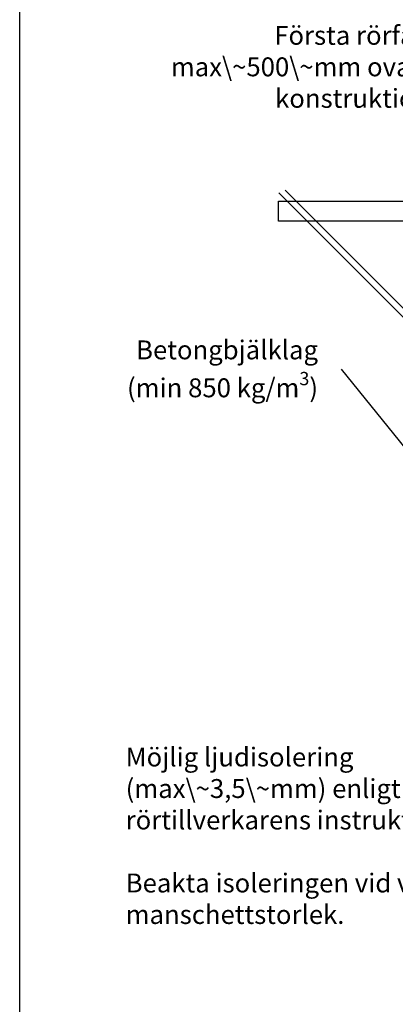
# Model space of a CAD drawing. Units: millimetres. Extents: x -8182 to 2595, y -12029 to -5711.
# Drawn here: x -3902 to -3663, y -9016 to -8390 of the extents above; entities that cross this region are included whole.
import ezdxf

# ---------------------------------------------------------------- set-up
doc = ezdxf.new("R2010")
doc.units = ezdxf.units.MM
doc.header["$LTSCALE"] = 5
doc.header["$MEASUREMENT"] = 0
doc.layers.add('Sewatek', color=7, linetype='Continuous')
doc.styles.add('_Teksti leaderit', font='verdana.ttf', dxfattribs={"height": 11})

msp = doc.modelspace()

# ---------------------------------------------------------------- linework, layer by layer
at = {"layer": 'Sewatek'}
for p, q in [((-3901.98351, -8144.44101), (-3901.98351, -9629.44101)), ((-3737.10985, -8500.23711, 4.80839), (-3223.88901, -9013.43818, 4.80839)), ((-3733.11809, -8498.57201, 4.80839), (-3221.06058, -9010.60975, 4.80839)), ((-3737.23904, -8518.24255, 5.80839), (-3737.23904, -8505.57707, 5.80839)), ((-3737.23904, -8505.57707, 5.80839), (-3609.64722, -8505.57707, 5.80839)), ((-3609.55145, -8518.24255, 5.80839), (-3737.23904, -8518.24255, 5.80839)), ((-3596.0008, -8737.76197, 5.80839), (-3697.17414, -8612.27299, 5.80839))]:
    msp.add_line(p, q, dxfattribs=at)

# ---------------------------------------------------------------- texts
at = {"layer": 'Sewatek', "char_height": 12, "style": '_Teksti leaderit'}
for s, insert, width, attachment_point in [('Första rörfästet max\\~500\\~mm ovanför konstruktionen', (-3621.76293, -8394.28466, 5.80839), 236.9138922, 3), ('\\A1;Betongbjälklag\\P(min 850 kg/m{\\H0.7x;\\S3^ ;}{\\H1x;)}', (-3712.17414, -8594.02899, 5.80839), 195.8806247, 3), ('Möjlig ljudisolering (max\\~3,5\\~mm) enligt rörtillverkarens instruktioner. \\P\\PBeakta isoleringen vid val av manschettstorlek.', (-3834.53374, -8852.58077, 0.99071), 238.6341512, 1)]:
    msp.add_mtext(s, dxfattribs=dict(at, insert=insert, width=width, attachment_point=attachment_point))

doc.saveas('drawing.dxf')
